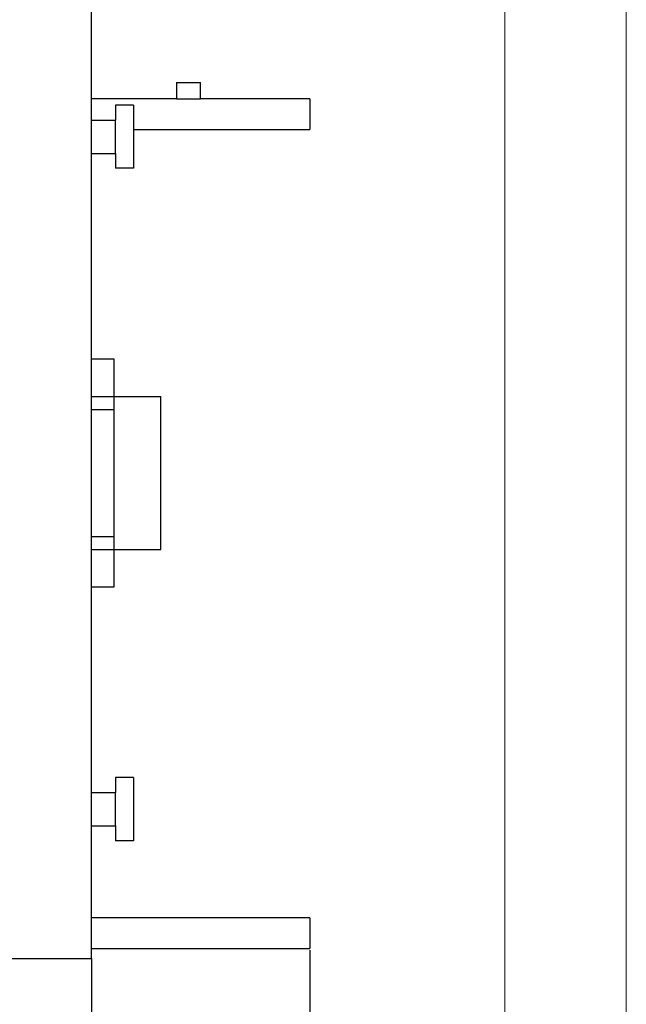
# Model space of a CAD drawing. Units: millimetres. Extents: x 2212 to 2632, y 1937 to 2234.
# Drawn here: x 2607 to 2632, y 2118 to 2159 of the extents above; entities that cross this region are included whole.
import ezdxf

# ---------------------------------------------------------------- set-up
doc = ezdxf.new("R2010")
doc.units = ezdxf.units.MM
doc.styles.add('SLDTEXTSTYLE0', font='TXT', dxfattribs={"width": 0.75, "bigfont": 'bigfont'})
doc.dimstyles.new('SLDDIMSTYLE5', dxfattribs={"dimtxt": 2.645833, "dimasz": 1, "dimexe": 0, "dimexo": 0.0625, "dimgap": 0.661458, "dimtad": 1, "dimdec": 0, "dimlfac": 15, "dimrnd": 1e-09, "dimzin": 12, "dimdsep": 46, "dimtxsty": 'SLDTEXTSTYLE0', "dimsah": 1, "dimcen": 0.09, "dimadec": 0, "dimazin": 3, "dimtfac": 1, "dimtdec": 0, "dimtmove": 0, "dimatfit": 0, "dimfxl": 1, "dimfrac": 2, "dimtolj": 1, "dimtzin": 12, "dimarcsym": 0})

# ---------------------------------------------------------------- blocks, each defined once
blk = doc.blocks.new('*D24')
at = {"color": 0, "linetype": 'Continuous', "lineweight": -2, "transparency": 16777216}
for p, q in [((2618.634, 2120.665), (2618.634, 2098.647)), ((2609.634, 2120.252), (2609.634, 2098.647)), ((2610.634, 2098.647), (2617.634, 2098.647))]:
    blk.add_line(p, q, dxfattribs=at)
at = {"color": 0, "linetype": 'Continuous', "transparency": 16777216}
for points in [[(2610.634, 2098.814), (2610.634, 2098.481), (2609.634, 2098.647)], [(2617.634, 2098.814), (2617.634, 2098.481), (2618.634, 2098.647)]]:
    blk.add_solid(points, dxfattribs=at)
at = {"layer": 'Defpoints', "color": 0, "linetype": 'Continuous', "transparency": 16777216}
for p in [(2618.634, 2120.727), (2609.634, 2120.314), (2618.634, 2098.647)]:
    blk.add_point(p, dxfattribs=at)
at = {"color": 0, "linetype": 'Continuous', "lineweight": 18, "transparency": 16777216, "insert": (2613.708, 2101.955), "char_height": 2.6458, "attachment_point": 2, "style": 'SLDTEXTSTYLE0'}
blk.add_mtext('\\A1;135', dxfattribs=at)

msp = doc.modelspace()

# ---------------------------------------------------------------- linework, layer by layer
at = {"color": 7, "linetype": 'Continuous', "lineweight": 18}
msp.add_line((2631.655, 2234.054), (2631.655, 1937.054), dxfattribs=at)
at = {"color": 179, "linetype": 'Continuous', "lineweight": 18}
msp.add_line((2626.655, 2229.054), (2626.655, 1942.054), dxfattribs=at)
at = {"color": 7, "linetype": 'Continuous', "lineweight": 25}
for p, q in [((2609.634, 2120.314), (2609.634, 2205.647)), ((2613.134, 2156.394), (2613.134, 2155.727)), ((2613.134, 2156.394), (2613.634, 2156.394)), ((2613.634, 2156.394), (2614.134, 2156.394)), ((2614.134, 2155.727), (2614.134, 2156.394)), ((2613.134, 2155.727), (2609.634, 2155.727)), ((2613.134, 2155.727), (2613.634, 2155.727)), ((2613.634, 2155.727), (2614.134, 2155.727)), ((2618.634, 2155.727), (2614.134, 2155.727)), ((2618.634, 2155.727), (2618.634, 2154.461)), ((2611.367, 2155.461), (2610.634, 2155.461)), ((2610.634, 2155.461), (2610.634, 2154.847)), ((2611.367, 2155.461), (2611.367, 2152.861)), ((2609.634, 2154.847), (2610.634, 2154.847)), ((2610.634, 2153.474), (2610.634, 2154.847)), ((2611.367, 2154.461), (2618.634, 2154.461)), ((2609.634, 2153.474), (2610.634, 2153.474)), ((2610.634, 2153.474), (2610.634, 2152.861)), ((2611.367, 2152.861), (2610.634, 2152.861)), ((2610.567, 2144.997), (2609.634, 2144.997)), ((2610.567, 2143.464), (2610.567, 2144.997)), ((2609.634, 2143.464), (2610.567, 2143.464)), ((2610.567, 2137.164), (2610.567, 2143.464)), ((2610.567, 2143.464), (2612.5, 2143.464)), ((2610.567, 2142.931), (2610.567, 2143.464)), ((2612.5, 2137.164), (2612.5, 2143.464)), ((2609.634, 2142.931), (2610.567, 2142.931)), ((2609.634, 2137.697), (2610.567, 2137.697)), ((2610.567, 2137.164), (2610.567, 2137.697)), ((2609.634, 2137.164), (2610.567, 2137.164)), ((2610.567, 2137.164), (2612.5, 2137.164)), ((2610.567, 2135.631), (2610.567, 2137.164)), ((2609.634, 2135.631), (2610.567, 2135.631)), ((2611.367, 2127.767), (2610.634, 2127.767)), ((2610.634, 2127.767), (2610.634, 2127.154)), ((2611.367, 2127.767), (2611.367, 2125.167)), ((2609.634, 2127.154), (2610.634, 2127.154)), ((2610.634, 2125.781), (2610.634, 2127.154)), ((2609.634, 2125.781), (2610.634, 2125.781)), ((2610.634, 2125.781), (2610.634, 2125.167)), ((2611.367, 2125.167), (2610.634, 2125.167)), ((2618.634, 2121.997), (2609.634, 2121.997)), ((2618.634, 2121.997), (2618.634, 2120.727)), ((2609.634, 2120.727), (2618.634, 2120.727)), ((2605.967, 2120.314), (2609.634, 2120.314)), ((2609.634, 2120.314), (2609.634, 2115.314))]:
    msp.add_line(p, q, dxfattribs=at)

# ---------------------------------------------------------------- dimensions: what is measured, and where the dimension line sits
at = {"color": 7, "linetype": 'Continuous', "lineweight": 18}
dim = msp.add_linear_dim(base=(2618.634, 2098.647), p1=(2609.634, 2120.314), p2=(2618.634, 2120.727), dimstyle='SLDDIMSTYLE5', dxfattribs=at)
dim.commit()
dim.dimension.update_dxf_attribs({"geometry": '*D24', "text_midpoint": (2613.708, 2098.647), "dimtype": 160})

doc.saveas('drawing.dxf')
